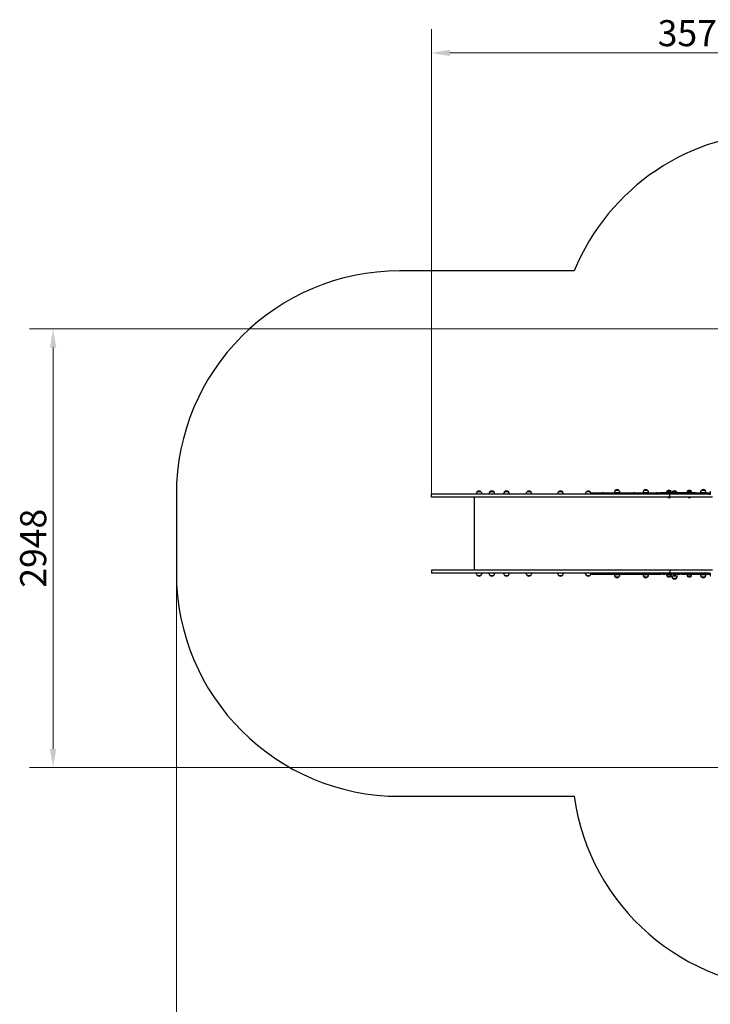
# Model space of a CAD drawing. Units: millimetres. Extents: x 4469 to 13256, y -1527 to 8982.
# Drawn here: x 4469 to 9108, y 2366 to 8982 of the extents above; entities that cross this region are included whole.
import ezdxf

# ---------------------------------------------------------------- set-up
doc = ezdxf.new("R2010")
doc.units = ezdxf.units.MM
doc.header["$LTSCALE"] = 50
doc.layers.add('Widoczne (ISO)', color=7, linetype='Continuous', lineweight=25)
doc.layers.add('Wymiar (ISO)', color=116, linetype='Continuous', lineweight=18)
doc.styles.add('Tekst etykiety (ISO)', font='tahoma.ttf')
doc.dimstyles.new('Domyślne (ISO)', dxfattribs={"dimscale": 50, "dimtxt": 3.5, "dimasz": 2.5, "dimexe": 3.175, "dimexo": 0, "dimgap": 0.762, "dimtad": 1, "dimtoh": 1, "dimdec": 0, "dimrnd": 1e-08, "dimzin": 0, "dimtxsty": 'Tekst etykiety (ISO)', "dimcen": 0.09, "dimdle": 10, "dimclrd": 256, "dimclre": 256, "dimclrt": 256, "dimadec": 0, "dimazin": 0, "dimtfac": 0.714286, "dimtdec": 0, "dimtmove": 0, "dimatfit": 3, "dimfxl": 0, "dimtolj": 1, "dimtzin": 0, "dimlwd": -1, "dimlwe": -1, "dimarcsym": 0})

# ---------------------------------------------------------------- blocks, each defined once
blk = doc.blocks.new('*D5')
at = {"layer": 'Defpoints', "color": 0}
for p in [(5521.2, 5263.7), (12215.7, 3971.2), (5521.2, 1971.2)]:
    blk.add_point(p, dxfattribs=at)
at = {"layer": 'Wymiar (ISO)'}
for p, q in [((5521.2, 5263.7), (5521.2, 1812.4)), ((12215.7, 3971.2), (12215.7, 1812.4)), ((12090.7, 1971.2), (5646.2, 1971.2))]:
    blk.add_line(p, q, dxfattribs=at)
for points in [[(5646.2, 1992), (5646.2, 1950.3), (5521.2, 1971.2)], [(12090.7, 1992), (12090.7, 1950.3), (12215.7, 1971.2)]]:
    blk.add_solid(points, dxfattribs=at)
at = {"layer": 'Wymiar (ISO)', "insert": (8868.5, 2191.4), "char_height": 175, "attachment_point": 2, "style": 'Tekst etykiety (ISO)'}
blk.add_mtext('\\A1;6694', dxfattribs=at)
blk = doc.blocks.new('*D8')
at = {"layer": 'Defpoints', "color": 0}
for p in [(10805.3, 8758.4), (10805.3, 6060), (7234.4, 5793.7)]:
    blk.add_point(p, dxfattribs=at)
at = {"layer": 'Wymiar (ISO)'}
for p, q in [((7234.4, 5793.7), (7234.4, 8917.2)), ((10805.3, 6060), (10805.3, 8917.2)), ((7359.4, 8758.4), (10680.3, 8758.4))]:
    blk.add_line(p, q, dxfattribs=at)
for points in [[(7359.4, 8779.2), (7359.4, 8737.6), (7234.4, 8758.4)], [(10680.3, 8779.2), (10680.3, 8737.6), (10805.3, 8758.4)]]:
    blk.add_solid(points, dxfattribs=at)
at = {"layer": 'Wymiar (ISO)', "insert": (9019.8, 8978.8), "char_height": 175, "attachment_point": 2, "style": 'Tekst etykiety (ISO)'}
blk.add_mtext('\\A1;3571', dxfattribs=at)
blk = doc.blocks.new('*D9')
at = {"layer": 'Defpoints', "color": 0}
for p in [(9693.2, 6904.3), (4693.2, 3956.7), (9700.7, 3956.7)]:
    blk.add_point(p, dxfattribs=at)
at = {"layer": 'Wymiar (ISO)'}
for p, q in [((9693.2, 6904.3), (4534.4, 6904.3)), ((4693.2, 6779.3), (4693.2, 4081.7)), ((9700.7, 3956.7), (4534.4, 3956.7))]:
    blk.add_line(p, q, dxfattribs=at)
for points in [[(4672.3, 6779.3), (4714, 6779.3), (4693.2, 6904.3)], [(4672.3, 4081.7), (4714, 4081.7), (4693.2, 3956.7)]]:
    blk.add_solid(points, dxfattribs=at)
at = {"layer": 'Wymiar (ISO)', "insert": (4472.1, 5430.5), "char_height": 175, "attachment_point": 2, "rotation": 90, "style": 'Tekst etykiety (ISO)'}
blk.add_mtext('\\A1;2948', dxfattribs=at)

msp = doc.modelspace()

# ---------------------------------------------------------------- linework, layer by layer
at = {"layer": 'Widoczne (ISO)'}
for p, q in [((8193.2, 7293.7), (7021.2, 7293.7)), ((5521.2, 5793.7), (5521.2, 5263.7)), ((7234.4, 5774.7), (7234.4, 5793.7)), ((7521.2, 5774.7), (7521.2, 5282.7)), ((7567.6, 5809.2), (7541.6, 5809.2)), ((7653.6, 5809.2), (7627.6, 5809.2)), ((7752.3, 5809.2), (7726.3, 5809.2)), ((7903, 5809.2), (7877, 5809.2)), ((8115.4, 5809.2), (8089.4, 5809.2)), ((8301.4, 5809.2), (8275.4, 5809.2)), ((8309.4, 5801.7), (8309.7, 5801.7)), ((8309.4, 5801.7), (8309.4, 5793.7)), ((8309.7, 5801.7), (8384.6, 5801.7)), ((8390.3, 5801.7), (8384.6, 5801.7)), ((8390.3, 5801.7), (8594.1, 5801.7)), ((8501.5, 5803.7), (8461.5, 5803.7)), ((8494.5, 5819.2), (8468.5, 5819.2)), ((8476.5, 5801.7), (8476.5, 5803.7)), ((8486.5, 5801.7), (8486.5, 5803.7)), ((8601.3, 5801.7), (8594.1, 5801.7)), ((8601.3, 5801.7), (8747.1, 5801.7)), ((8694.6, 5803.7), (8654.6, 5803.7)), ((8687.6, 5819.2), (8661.6, 5819.2)), ((8755.9, 5801.7), (8747.1, 5801.7)), ((8755.9, 5801.7), (8771.9, 5801.7)), ((8771.9, 5801.7), (8771.9, 5801.7)), ((8771.9, 5801.7), (8771.9, 5793.7)), ((8846, 5806.7), (8815, 5806.7)), ((8815, 5801.7), (8815, 5806.7)), ((8842, 5816.7), (8819, 5816.7)), ((8824.9, 5774.7), (8823.3, 5772.7)), ((8823.3, 5772.7), (8837.8, 5772.7)), ((8823.3, 5772.7), (8823.3, 5771.7)), ((8823.3, 5771.7), (8837.8, 5771.7)), ((8835.5, 5774.7), (8835.5, 5793.7)), ((8835.5, 5774.7), (8835.5, 5793.7)), ((8836.1, 5774.7), (8837.8, 5772.7)), ((8837.8, 5772.7), (8837.8, 5771.7)), ((8846, 5801.7), (8846, 5806.7)), ((8880.6, 5810.8), (8854.6, 5810.8)), ((8995.9, 5801.7), (8946.5, 5801.7)), ((8982.9, 5806.7), (8951.9, 5806.7)), ((8951.9, 5801.7), (8951.9, 5806.7)), ((8978.9, 5816.7), (8955.9, 5816.7)), ((8961.8, 5774.7), (8960.2, 5772.7)), ((8960.2, 5772.7), (8974.7, 5772.7)), ((8960.2, 5772.7), (8960.2, 5771.7)), ((8960.2, 5771.7), (8974.7, 5771.7)), ((8973.1, 5774.7), (8974.7, 5772.7)), ((8974.7, 5772.7), (8974.7, 5771.7)), ((8982.9, 5801.7), (8982.9, 5806.7)), ((9009.6, 5801.7), (8995.9, 5801.7)), ((9009.6, 5801.7), (9108.1, 5801.7)), ((9080.7, 5803.7), (9040.7, 5803.7)), ((9073.7, 5819.2), (9047.7, 5819.2)), ((9055.7, 5801.7), (9055.7, 5803.7)), ((9065.7, 5801.7), (9065.7, 5803.7)), ((9108.1, 5812.7), (9108.6, 5812.7)), ((9108.1, 5812.7), (9108.1, 5793.7)), ((9108.1, 5793.7), (9108.6, 5793.7)), ((7234.4, 5282.7), (7234.4, 5263.7)), ((7541.6, 5248.2), (7567.6, 5248.2)), ((7627.6, 5248.2), (7653.6, 5248.2)), ((7726.3, 5248.2), (7752.3, 5248.2)), ((7877, 5248.2), (7903, 5248.2)), ((8089.4, 5248.2), (8115.4, 5248.2)), ((8275.4, 5248.2), (8301.4, 5248.2)), ((8309.4, 5263.7), (8309.4, 5255.7)), ((8309.7, 5255.7), (8309.4, 5255.7)), ((8309.7, 5255.7), (8384.6, 5255.7)), ((8338.8, 5254.7), (8338.8, 5255.7)), ((8350.8, 5254.7), (8338.8, 5254.7)), ((8350.8, 5254.7), (8350.8, 5255.7)), ((8384.6, 5255.7), (8390.3, 5255.7)), ((8390.3, 5255.7), (8594.1, 5255.7)), ((8461.5, 5253.7), (8501.5, 5253.7)), ((8468.5, 5238.2), (8494.5, 5238.2)), ((8476.5, 5255.7), (8476.5, 5253.7)), ((8486.5, 5255.7), (8486.5, 5253.7)), ((8512.8, 5254.7), (8512.8, 5255.7)), ((8524.8, 5254.7), (8512.8, 5254.7)), ((8524.8, 5254.7), (8524.8, 5255.7)), ((8533.1, 5254.7), (8533.1, 5255.7)), ((8545.1, 5254.7), (8533.1, 5254.7)), ((8545.1, 5254.7), (8545.1, 5255.7)), ((8594.1, 5255.7), (8601.3, 5255.7)), ((8601.3, 5255.7), (8747.1, 5255.7)), ((8651.2, 5254.7), (8651.2, 5255.7)), ((8663.2, 5254.7), (8651.2, 5254.7)), ((8654.6, 5253.7), (8694.6, 5253.7)), ((8661.6, 5238.2), (8687.6, 5238.2)), ((8663.2, 5254.7), (8663.2, 5255.7)), ((8669.6, 5255.7), (8669.6, 5253.7)), ((8679.6, 5255.7), (8679.6, 5253.7)), ((8747.1, 5255.7), (8755.9, 5255.7)), ((8755.9, 5255.7), (8771.9, 5255.7)), ((8764.4, 5254.7), (8764.4, 5255.7)), ((8776.4, 5254.7), (8764.4, 5254.7)), ((8771.9, 5263.7), (8771.9, 5255.7)), ((8771.9, 5255.7), (8771.9, 5255.7)), ((8776.4, 5254.7), (8776.4, 5255.7)), ((8791.2, 5254.7), (8791.2, 5255.7)), ((8803.2, 5254.7), (8791.2, 5254.7)), ((8803.2, 5254.7), (8803.2, 5255.7)), ((8815, 5255.7), (8815, 5250.7)), ((8815, 5250.7), (8846, 5250.7)), ((8819, 5240.7), (8842, 5240.7)), ((8823.5, 5254.7), (8823.5, 5255.7)), ((8835.5, 5254.7), (8823.5, 5254.7)), ((8835.5, 5282.7), (8835.5, 5263.7)), ((8835.5, 5282.7), (8835.5, 5263.7)), ((8835.5, 5254.7), (8835.5, 5255.7)), ((8846, 5255.7), (8846, 5250.7)), ((8847.6, 5245.3), (8887.6, 5245.3)), ((8854.6, 5229.8), (8880.6, 5229.8)), ((8862.6, 5255.7), (8862.6, 5245.3)), ((8872.6, 5255.7), (8872.6, 5245.3)), ((8884.5, 5254.7), (8884.5, 5255.7)), ((8896.5, 5254.7), (8884.5, 5254.7)), ((8896.5, 5254.7), (8896.5, 5255.7)), ((8903.5, 5254.7), (8896.5, 5254.7)), ((8903.5, 5254.7), (8903.5, 5255.7)), ((8913.6, 5254.7), (8913.6, 5255.7)), ((8925.6, 5254.7), (8913.6, 5254.7)), ((8925.6, 5254.7), (8925.6, 5255.7)), ((8995.9, 5255.7), (8946.5, 5255.7)), ((8951.9, 5255.7), (8951.9, 5250.7)), ((8951.9, 5250.7), (8982.9, 5250.7)), ((8955.9, 5240.7), (8978.9, 5240.7)), ((8982.9, 5255.7), (8982.9, 5250.7)), ((8988.6, 5254.7), (8982.9, 5254.7)), ((8988.6, 5254.7), (8988.6, 5255.7)), ((9000.6, 5254.7), (8988.6, 5254.7)), ((8995.9, 5255.7), (9009.6, 5255.7)), ((9000.6, 5254.7), (9000.6, 5255.7)), ((9009.6, 5255.7), (9108.1, 5255.7)), ((9040.7, 5253.7), (9080.7, 5253.7)), ((9047.7, 5238.2), (9073.7, 5238.2)), ((9055.7, 5255.7), (9055.7, 5253.7)), ((9065.7, 5255.7), (9065.7, 5253.7)), ((9108.1, 5263.7), (9108.6, 5263.7)), ((9108.1, 5263.7), (9108.1, 5244.7)), ((9108.1, 5244.7), (9108.6, 5244.7)), ((7021.2, 3763.7), (8193.2, 3763.7))]:
    msp.add_line(p, q, dxfattribs=at)
for centre, radius, start, end in [((9580.8, 6723.7), 1500, 90, 157.66922), ((7021.2, 5793.7), 1500, 90, 180), ((8482.7, 5803.7), 21, 93.29354, 131.32458), ((8480.3, 5803.7), 21, 48.67542, 86.70646), ((8675.8, 5803.7), 21, 93.29354, 131.32458), ((8673.4, 5803.7), 21, 48.67542, 86.70646), ((9061.9, 5803.7), 21, 93.29354, 131.32458), ((9059.5, 5803.7), 21, 48.67542, 86.70646), ((7556.6, 5793.1), 22, 132.95665, 178.43425), ((7542.6, 5808.7), 1, 131.32458, 153.53206), ((7555.8, 5793.7), 21, 93.29354, 131.32458), ((7553.4, 5793.7), 21, 48.67542, 86.70646), ((7566.6, 5808.7), 1, 26.46794, 48.67542), ((7552.6, 5793.1), 22, 1.56575, 47.04335), ((7642.6, 5793.1), 22, 132.95665, 178.43425), ((7628.6, 5808.7), 1, 131.32458, 153.53206), ((7641.8, 5793.7), 21, 93.29354, 131.32458), ((7639.4, 5793.7), 21, 48.67542, 86.70646), ((7652.6, 5808.7), 1, 26.46794, 48.67542), ((7638.6, 5793.1), 22, 1.56575, 47.04335), ((7741.3, 5793.1), 22, 132.95665, 178.43425), ((7727.3, 5808.7), 1, 131.32458, 153.53206), ((7740.5, 5793.7), 21, 93.29354, 131.32458), ((7738.1, 5793.7), 21, 48.67542, 86.70646), ((7751.3, 5808.7), 1, 26.46794, 48.67542), ((7737.3, 5793.1), 22, 1.56575, 47.04335), ((7892, 5793.1), 22, 132.95665, 178.43425), ((7878, 5808.7), 1, 131.32458, 153.53206), ((7891.2, 5793.7), 21, 93.29354, 131.32458), ((7888.8, 5793.7), 21, 48.67542, 86.70646), ((7902, 5808.7), 1, 26.46794, 48.67542), ((7888, 5793.1), 22, 1.56575, 47.04335), ((8104.4, 5793.1), 22, 132.95665, 178.43425), ((8090.4, 5808.7), 1, 131.32458, 153.53206), ((8103.6, 5793.7), 21, 93.29354, 131.32458), ((8101.2, 5793.7), 21, 48.67542, 86.70646), ((8114.4, 5808.7), 1, 26.46794, 48.67542), ((8100.4, 5793.1), 22, 1.56575, 47.04335), ((8290.4, 5793.1), 22, 132.95665, 178.43425), ((8276.4, 5808.7), 1, 131.32458, 153.53206), ((8289.6, 5793.7), 21, 93.29354, 131.32458), ((8287.2, 5793.7), 21, 48.67542, 86.70646), ((8300.4, 5808.7), 1, 26.46794, 48.67542), ((8286.4, 5793.1), 22, 1.56575, 47.04335), ((8483.5, 5803.1), 22, 132.95665, 178.43425), ((8469.5, 5818.7), 1, 131.32458, 153.53206), ((8493.5, 5818.7), 1, 26.46794, 48.67542), ((8479.5, 5803.1), 22, 1.56575, 47.04335), ((8676.5, 5803.1), 22, 132.95665, 178.43425), ((8662.6, 5818.7), 1, 131.32458, 153.53206), ((8686.6, 5818.7), 1, 26.46794, 48.67542), ((8672.6, 5803.1), 22, 1.56575, 47.04335), ((8836.5, 5803.9), 21.7, 143.82025, 172.57693), ((8820, 5816.1), 1, 117.76227, 143.50028), ((8830.5, 5796.1), 23.5, 62.23773, 117.76227), ((8841, 5816.1), 1, 36.49972, 62.23773), ((8824.5, 5803.9), 21.7, 7.42307, 36.17975), ((8869.6, 5794.7), 22, 132.95665, 161.50919), ((8855.6, 5810.4), 1, 131.32458, 153.53206), ((8868.8, 5795.3), 21, 93.29354, 131.32458), ((8866.4, 5795.3), 21, 48.67542, 86.70646), ((8879.6, 5810.4), 1, 26.46794, 48.67542), ((8865.6, 5794.7), 22, 18.49081, 47.04335), ((8973.4, 5803.9), 21.7, 143.82025, 172.57693), ((8956.9, 5816.1), 1, 117.76227, 143.50028), ((8967.4, 5796.1), 23.5, 62.23773, 117.76227), ((8977.9, 5816.1), 1, 36.49972, 62.23773), ((8961.4, 5803.9), 21.7, 7.42307, 36.17975), ((9062.7, 5803.1), 22, 132.95665, 178.43425), ((9048.7, 5818.7), 1, 131.32458, 153.53206), ((9072.7, 5818.7), 1, 26.46794, 48.67542), ((9058.7, 5803.1), 22, 1.56575, 47.04335), ((7021.2, 5263.7), 1500, 180, 270), ((7556.6, 5264.3), 22, 181.56575, 227.04335), ((7542.6, 5248.6), 1, 206.46794, 228.67542), ((7555.8, 5263.6), 21, 228.67542, 266.70646), ((7553.4, 5263.6), 21, 273.29354, 311.32458), ((7566.6, 5248.6), 1, 311.32458, 333.53206), ((7552.6, 5264.3), 22, 312.95665, 358.43425), ((7642.6, 5264.3), 22, 181.56575, 227.04335), ((7628.6, 5248.6), 1, 206.46794, 228.67542), ((7641.8, 5263.6), 21, 228.67542, 266.70646), ((7639.4, 5263.6), 21, 273.29354, 311.32458), ((7652.6, 5248.6), 1, 311.32458, 333.53206), ((7638.6, 5264.3), 22, 312.95665, 358.43425), ((7741.3, 5264.3), 22, 181.56575, 227.04335), ((7727.3, 5248.6), 1, 206.46794, 228.67542), ((7740.5, 5263.6), 21, 228.67542, 266.70646), ((7738.1, 5263.6), 21, 273.29354, 311.32458), ((7751.3, 5248.6), 1, 311.32458, 333.53206), ((7737.3, 5264.3), 22, 312.95665, 358.43425), ((7892, 5264.3), 22, 181.56575, 227.04335), ((7878, 5248.6), 1, 206.46794, 228.67542), ((7891.2, 5263.6), 21, 228.67542, 266.70646), ((7888.8, 5263.6), 21, 273.29354, 311.32458), ((7902, 5248.6), 1, 311.32458, 333.53206), ((7888, 5264.3), 22, 312.95665, 358.43425), ((8104.4, 5264.3), 22, 181.56575, 227.04335), ((8090.4, 5248.6), 1, 206.46794, 228.67542), ((8103.6, 5263.6), 21, 228.67542, 266.70646), ((8101.2, 5263.6), 21, 273.29354, 311.32458), ((8114.4, 5248.6), 1, 311.32458, 333.53206), ((8100.4, 5264.3), 22, 312.95665, 358.43425), ((8290.4, 5264.3), 22, 181.56575, 227.04335), ((8276.4, 5248.6), 1, 206.46794, 228.67542), ((8289.6, 5263.6), 21, 228.67542, 266.70646), ((8287.2, 5263.6), 21, 273.29354, 311.32458), ((8300.4, 5248.6), 1, 311.32458, 333.53206), ((8286.4, 5264.3), 22, 312.95665, 358.43425), ((8483.5, 5254.3), 22, 181.56575, 227.04335), ((8469.5, 5238.6), 1, 206.46794, 228.67542), ((8482.7, 5253.6), 21, 228.67542, 266.70646), ((8480.3, 5253.6), 21, 273.29354, 311.32458), ((8493.5, 5238.6), 1, 311.32458, 333.53206), ((8479.5, 5254.3), 22, 312.95665, 358.43425), ((8676.5, 5254.3), 22, 181.56575, 227.04335), ((8662.6, 5238.6), 1, 206.46794, 228.67542), ((8675.8, 5253.6), 21, 228.67542, 266.70646), ((8673.4, 5253.6), 21, 273.29354, 311.32458), ((8686.6, 5238.6), 1, 311.32458, 333.53206), ((8672.6, 5254.3), 22, 312.95665, 358.43425), ((8836.5, 5253.5), 21.7, 187.42307, 216.17975), ((8820, 5241.3), 1, 216.49972, 242.23773), ((8830.5, 5261.2), 23.5, 242.23773, 297.76227), ((8841, 5241.3), 1, 297.76227, 323.50028), ((8824.5, 5253.5), 21.7, 323.82025, 352.57693), ((8869.6, 5245.9), 22, 181.56575, 227.04335), ((8855.6, 5230.2), 1, 206.46794, 228.67542), ((8868.8, 5245.3), 21, 228.67542, 266.70646), ((8866.4, 5245.3), 21, 273.29354, 311.32458), ((8879.6, 5230.2), 1, 311.32458, 333.53206), ((8865.6, 5245.9), 22, 312.95665, 358.43425), ((8973.4, 5253.5), 21.7, 187.42307, 216.17975), ((8956.9, 5241.3), 1, 216.49972, 242.23773), ((8967.4, 5261.2), 23.5, 242.23773, 297.76227), ((8977.9, 5241.3), 1, 297.76227, 323.50028), ((8961.4, 5253.5), 21.7, 323.82025, 352.57693), ((9062.7, 5254.3), 22, 181.56575, 227.04335), ((9048.7, 5238.6), 1, 206.46794, 228.67542), ((9061.9, 5253.6), 21, 228.67542, 266.70646), ((9059.5, 5253.6), 21, 273.29354, 311.32458), ((9072.7, 5238.6), 1, 311.32458, 333.53206), ((9058.7, 5254.3), 22, 312.95665, 358.43425), ((9678.8, 3971.2), 1500, 187.95141, 270)]:
    msp.add_arc(centre, radius, start, end, dxfattribs=at)
for points, degree, knots in [([(8802.5, 5793.7), (8756.7, 5793.7), (8650.1, 5793.7), (8476.6, 5793.7), (8229.7, 5793.7), (8063.4, 5793.7), (7833.6, 5793.7), (7617.8, 5793.7), (7399.9, 5793.7), (7274.7, 5793.7), (7238.8, 5793.7), (7236.1, 5793.7), (7234.4, 5793.7)], 4, [0.1411255, 0.1411255, 0.1411255, 0.1411255, 0.1411255, 0.2168971, 0.3126316, 0.406459, 0.4967804, 0.5833964, 0.6654982, 0.7389689, 0.8025346, 0.8299519, 0.8299519, 0.8299519, 0.8299519, 0.8299519]), ([(8802.5, 5774.7), (8756.7, 5774.7), (8650.1, 5774.7), (8476.6, 5774.7), (8229.7, 5774.7), (8063.4, 5774.7), (7833.6, 5774.7), (7617.8, 5774.7), (7399.9, 5774.7), (7274.7, 5774.7), (7238.8, 5774.7), (7236.1, 5774.7), (7234.4, 5774.7)], 4, [0.1411255, 0.1411255, 0.1411255, 0.1411255, 0.1411255, 0.2168971, 0.3126316, 0.406459, 0.4967804, 0.5833964, 0.6654982, 0.7389689, 0.8025346, 0.8299519, 0.8299519, 0.8299519, 0.8299519, 0.8299519]), ([(8776.1, 5801.7), (8775.1, 5801.7), (8774.2, 5801.7), (8772.9, 5801.7), (8772.5, 5801.7), (8772, 5801.7), (8771.9, 5801.7), (8771.9, 5801.7)], 3, [0, 0, 0, 0, 0.3906445, 0.3906445, 0.6769697, 0.6769697, 0.9632949, 0.9632949, 0.9632949, 0.9632949]), ([(8946.5, 5801.7), (8946.3, 5801.7), (8945.9, 5801.7), (8944.6, 5801.7), (8943.7, 5801.7), (8941.7, 5801.7), (8940.5, 5801.7), (8938, 5801.7), (8936.7, 5801.7), (8934.7, 5801.7), (8934, 5801.7), (8932.7, 5801.7), (8932, 5801.7), (8931.4, 5801.7)], 3, [0, 0, 0, 0, 0.390644, 0.390644, 0.781289, 0.781289, 1.171933, 1.171933, 1.562578, 1.562578, 1.775431, 1.775431, 1.988284, 1.988284, 1.988284, 1.988284]), ([(9122.7, 5774.7), (9119.5, 5774.7), (9116.1, 5774.7), (9108.8, 5774.7), (9105, 5774.7), (9101.1, 5774.7)], 3, [0, 0, 0, 0, 1.197938, 1.197938, 2.395876, 2.395876, 2.395876, 2.395876]), ([(8802.5, 5282.7), (8756.7, 5282.7), (8650.1, 5282.7), (8476.6, 5282.7), (8229.7, 5282.7), (8063.4, 5282.7), (7833.6, 5282.7), (7617.8, 5282.7), (7399.9, 5282.7), (7274.7, 5282.7), (7238.8, 5282.7), (7236.1, 5282.7), (7234.4, 5282.7)], 4, [0.1411255, 0.1411255, 0.1411255, 0.1411255, 0.1411255, 0.2168971, 0.3126316, 0.406459, 0.4967804, 0.5833964, 0.6654982, 0.7389689, 0.8025346, 0.8299519, 0.8299519, 0.8299519, 0.8299519, 0.8299519]), ([(8802.5, 5263.7), (8756.7, 5263.7), (8650.1, 5263.7), (8476.6, 5263.7), (8229.7, 5263.7), (8063.4, 5263.7), (7833.6, 5263.7), (7617.8, 5263.7), (7399.9, 5263.7), (7274.7, 5263.7), (7238.8, 5263.7), (7236.1, 5263.7), (7234.4, 5263.7)], 4, [0.1411255, 0.1411255, 0.1411255, 0.1411255, 0.1411255, 0.2168971, 0.3126316, 0.406459, 0.4967804, 0.5833964, 0.6654982, 0.7389689, 0.8025346, 0.8299519, 0.8299519, 0.8299519, 0.8299519, 0.8299519]), ([(8771.9, 5255.7), (8771.9, 5255.7), (8772.1, 5255.7), (8773, 5255.7), (8773.5, 5255.7), (8774.7, 5255.7), (8775.4, 5255.7), (8776.1, 5255.7)], 3, [0, 0, 0, 0, 0.3906445, 0.3906445, 0.6769697, 0.6769697, 0.9632949, 0.9632949, 0.9632949, 0.9632949]), ([(8931.4, 5255.7), (8932.5, 5255.7), (8933.8, 5255.7), (8936.3, 5255.7), (8937.6, 5255.7), (8940.2, 5255.7), (8941.4, 5255.7), (8943.5, 5255.7), (8944.4, 5255.7), (8945.5, 5255.7), (8945.8, 5255.7), (8946.3, 5255.7), (8946.4, 5255.7), (8946.5, 5255.7)], 3, [0, 0, 0, 0, 0.390644, 0.390644, 0.781289, 0.781289, 1.171933, 1.171933, 1.562578, 1.562578, 1.775431, 1.775431, 1.988284, 1.988284, 1.988284, 1.988284]), ([(9122.7, 5282.7), (9119.5, 5282.7), (9116.1, 5282.7), (9108.8, 5282.7), (9105, 5282.7), (9101.1, 5282.7)], 3, [0, 0, 0, 0, 1.197938, 1.197938, 2.395876, 2.395876, 2.395876, 2.395876])]:
    msp.add_open_spline(points, degree=degree, knots=knots, dxfattribs=at)
for points, degree in [([(8802.5, 5801.7), (8795.9, 5801.7), (8789.4, 5801.7), (8782.8, 5801.7), (8776.1, 5801.7)], 4), ([(8802.5, 5793.7), (8795.9, 5793.7), (8789.4, 5793.7), (8782.8, 5793.7), (8776.1, 5793.7)], 4), ([(8835.5, 5801.7), (8827.3, 5801.7), (8819.1, 5801.7), (8810.8, 5801.7), (8802.5, 5801.7)], 4), ([(8835.5, 5793.7), (8827.3, 5793.7), (8819.1, 5793.7), (8810.8, 5793.7), (8802.5, 5793.7)], 4), ([(8835.5, 5793.7), (8827.3, 5793.7), (8819.1, 5793.7), (8810.8, 5793.7), (8802.5, 5793.7)], 4), ([(8835.5, 5774.7), (8827.3, 5774.7), (8819.1, 5774.7), (8810.8, 5774.7), (8802.5, 5774.7)], 4), ([(8931.4, 5801.7), (8908.1, 5801.7), (8884.3, 5801.7), (8860.1, 5801.7), (8835.5, 5801.7)], 4), ([(9101.1, 5793.7), (9041.5, 5793.7), (8976.7, 5793.7), (8907.8, 5793.7), (8835.5, 5793.7)], 4), ([(8931.4, 5793.7), (8908.1, 5793.7), (8884.3, 5793.7), (8860.1, 5793.7), (8835.5, 5793.7)], 4), ([(9101.1, 5774.7), (9041.5, 5774.7), (8976.7, 5774.7), (8907.8, 5774.7), (8835.5, 5774.7)], 4), ([(9101.1, 5793.7), (9103.5, 5793.7), (9105.8, 5793.7), (9108.1, 5793.7)], 3), ([(8802.5, 5263.7), (8795.9, 5263.7), (8789.4, 5263.7), (8782.8, 5263.7), (8776.1, 5263.7)], 4), ([(8802.5, 5255.7), (8795.9, 5255.7), (8789.4, 5255.7), (8782.8, 5255.7), (8776.1, 5255.7)], 4), ([(8835.5, 5282.7), (8827.3, 5282.7), (8819.1, 5282.7), (8810.8, 5282.7), (8802.5, 5282.7)], 4), ([(8835.5, 5263.7), (8827.3, 5263.7), (8819.1, 5263.7), (8810.8, 5263.7), (8802.5, 5263.7)], 4), ([(8835.5, 5263.7), (8827.3, 5263.7), (8819.1, 5263.7), (8810.8, 5263.7), (8802.5, 5263.7)], 4), ([(8835.5, 5255.7), (8827.3, 5255.7), (8819.1, 5255.7), (8810.8, 5255.7), (8802.5, 5255.7)], 4), ([(9101.1, 5282.7), (9041.5, 5282.7), (8976.7, 5282.7), (8907.8, 5282.7), (8835.5, 5282.7)], 4), ([(9101.1, 5263.7), (9041.5, 5263.7), (8976.7, 5263.7), (8907.8, 5263.7), (8835.5, 5263.7)], 4), ([(8931.4, 5263.7), (8908.1, 5263.7), (8884.3, 5263.7), (8860.1, 5263.7), (8835.5, 5263.7)], 4), ([(8931.4, 5255.7), (8908.1, 5255.7), (8884.3, 5255.7), (8860.1, 5255.7), (8835.5, 5255.7)], 4), ([(9101.1, 5263.7), (9103.5, 5263.7), (9105.8, 5263.7), (9108.1, 5263.7)], 3)]:
    msp.add_open_spline(points, degree=degree, dxfattribs=at)

# ---------------------------------------------------------------- dimensions: what is measured, and where the dimension line sits
at = {"layer": 'Wymiar (ISO)'}
for base, p1, p2, angle, picture, middle in [((10805.3, 8758.4), (7234.4, 5793.7), (10805.3, 6060), 180, '*D8', (9019.8, 8758.4)), ((4693.2, 3956.7), (9693.2, 6904.3), (9700.7, 3956.7), 270, '*D9', (4693.2, 5430.5))]:
    dim = msp.add_linear_dim(base=base, p1=p1, p2=p2, angle=angle, dimstyle='Domyślne (ISO)', override={"dimtoh": 0, "dimdec": 0, "dimtp": 0, "dimtm": 0, "dimtdec": 0, "dimtofl": 0, "dimatfit": 1}, dxfattribs=at)
    dim.commit()
    dim.dimension.update_dxf_attribs({"geometry": picture, "text_midpoint": middle, "dimtype": 160})
dim = msp.add_linear_dim(base=(5521.245, 1971.178), p1=(12215.7449, 3971.178), p2=(5521.245, 5263.678), dimstyle='Domyślne (ISO)', override={"dimtoh": 0, "dimdec": 0, "dimtp": 0, "dimtm": 0, "dimtdec": 0, "dimtofl": 0, "dimatfit": 1}, dxfattribs=at)
dim.commit()
dim.dimension.update_dxf_attribs({"geometry": '*D5', "text_midpoint": (8868.495, 1971.178), "dimtype": 160})

doc.saveas('drawing.dxf')
